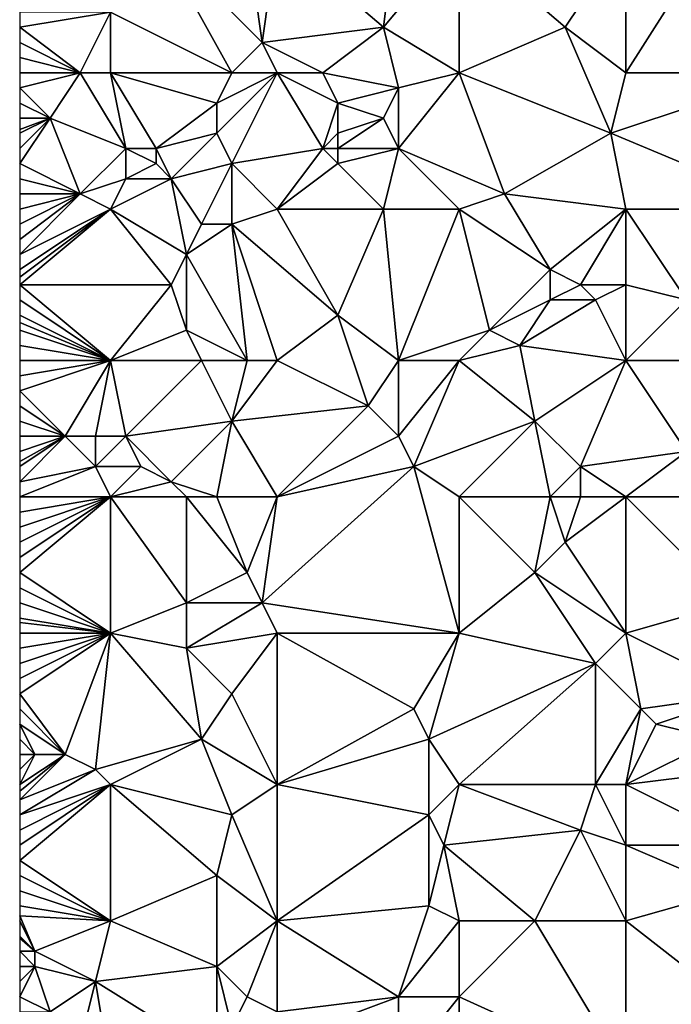
# Model space of a CAD drawing. Units: metres. Extents: x 71875 to 72500, y 358000 to 358500.
# Drawn here: x 71875 to 71918, y 358254 to 358320 of the extents above; entities that cross this region are included whole.
import ezdxf

# ---------------------------------------------------------------- set-up
doc = ezdxf.new("R2010")
doc.units = ezdxf.units.M
doc.layers.add('Terrain', color=15, linetype='Continuous')

msp = doc.modelspace()

# ---------------------------------------------------------------- linework, layer by layer
at = {"layer": 'Terrain'}
for points in [[(71892, 358325, 596.12), (71899, 358319, 597.44), (71900, 358327, 597.49), (71892, 358325, 596.12)], [(71904, 358325, 598.08), (71900, 358327, 597.49), (71899, 358319, 597.44), (71904, 358325, 598.08)], [(71922, 358327, 599.97), (71915, 358325, 599.21), (71915, 358316, 599.51), (71922, 358327, 599.97)], [(71922, 358327, 599.97), (71915, 358316, 599.51), (71926, 358316, 600.64), (71922, 358327, 599.97)], [(71884, 358325, 594.92), (71881, 358320, 594.41), (71889, 358316, 595.33), (71884, 358325, 594.92)], [(71890, 358325, 595.75), (71884, 358325, 594.92), (71891, 358318, 595.72), (71890, 358325, 595.75)], [(71884, 358325, 594.92), (71889, 358316, 595.33), (71891, 358318, 595.72), (71884, 358325, 594.92)], [(71892, 358325, 596.12), (71890, 358325, 595.75), (71891, 358318, 595.72), (71892, 358325, 596.12)], [(71892, 358325, 596.12), (71891, 358318, 595.72), (71899, 358319, 597.44), (71892, 358325, 596.12)], [(71904, 358325, 598.08), (71899, 358319, 597.44), (71904, 358316, 598.17), (71904, 358325, 598.08)], [(71904, 358325, 598.08), (71904, 358316, 598.17), (71911, 358319, 599.03), (71904, 358325, 598.08)], [(71904, 358325, 598.08), (71911, 358319, 599.03), (71915, 358325, 599.21), (71904, 358325, 598.08)], [(71915, 358325, 599.21), (71911, 358319, 599.03), (71915, 358316, 599.51), (71915, 358325, 599.21)], [(71879, 358316, 594.08), (71881, 358320, 594.41), (71875, 358319, 593.83), (71879, 358316, 594.08)], [(71881, 358320, 594.41), (71875, 358320, 593.87), (71875, 358319, 593.83), (71881, 358320, 594.41)], [(71881, 358316, 594.4), (71881, 358320, 594.41), (71879, 358316, 594.08), (71881, 358316, 594.4)], [(71889, 358316, 595.33), (71881, 358320, 594.41), (71881, 358316, 594.4), (71889, 358316, 595.33)], [(71879, 358316, 594.08), (71875, 358319, 593.83), (71875, 358318, 593.78), (71879, 358316, 594.08)], [(71891, 358318, 595.72), (71895, 358316, 596.6), (71899, 358319, 597.44), (71891, 358318, 595.72)], [(71900, 358315, 597.5), (71899, 358319, 597.44), (71895, 358316, 596.6), (71900, 358315, 597.5)], [(71900, 358315, 597.5), (71904, 358316, 598.17), (71899, 358319, 597.44), (71900, 358315, 597.5)], [(71914, 358312, 599.64), (71911, 358319, 599.03), (71904, 358316, 598.17), (71914, 358312, 599.64)], [(71914, 358312, 599.64), (71915, 358316, 599.51), (71911, 358319, 599.03), (71914, 358312, 599.64)], [(71879, 358316, 594.08), (71875, 358318, 593.78), (71875, 358317, 593.73), (71879, 358316, 594.08)], [(71892, 358316, 596), (71891, 358318, 595.72), (71889, 358316, 595.33), (71892, 358316, 596)], [(71892, 358316, 596), (71895, 358316, 596.6), (71891, 358318, 595.72), (71892, 358316, 596)], [(71879, 358316, 594.08), (71875, 358317, 593.73), (71875, 358316, 593.68), (71879, 358316, 594.08)], [(71877, 358313, 593.84), (71879, 358316, 594.08), (71875, 358315, 593.65), (71877, 358313, 593.84)], [(71875, 358315, 593.65), (71879, 358316, 594.08), (71875, 358316, 593.68), (71875, 358315, 593.65)], [(71882, 358311, 594.69), (71879, 358316, 594.08), (71877, 358313, 593.84), (71882, 358311, 594.69)], [(71882, 358311, 594.69), (71881, 358316, 594.4), (71879, 358316, 594.08), (71882, 358311, 594.69)], [(71884, 358311, 594.93), (71888, 358314, 595.23), (71881, 358316, 594.4), (71884, 358311, 594.93)], [(71884, 358311, 594.93), (71881, 358316, 594.4), (71882, 358311, 594.69), (71884, 358311, 594.93)], [(71888, 358314, 595.23), (71889, 358316, 595.33), (71881, 358316, 594.4), (71888, 358314, 595.23)], [(71889, 358310, 595.34), (71892, 358316, 596), (71888, 358312, 595.26), (71889, 358310, 595.34)], [(71888, 358312, 595.26), (71892, 358316, 596), (71888, 358314, 595.23), (71888, 358312, 595.26)], [(71888, 358314, 595.23), (71892, 358316, 596), (71889, 358316, 595.33), (71888, 358314, 595.23)], [(71889, 358310, 595.34), (71895, 358311, 596.33), (71892, 358316, 596), (71889, 358310, 595.34)], [(71892, 358316, 596), (71895, 358311, 596.33), (71896, 358314, 596.62), (71892, 358316, 596)], [(71892, 358316, 596), (71896, 358314, 596.62), (71895, 358316, 596.6), (71892, 358316, 596)], [(71896, 358314, 596.62), (71900, 358315, 597.5), (71895, 358316, 596.6), (71896, 358314, 596.62)], [(71900, 358311, 597.63), (71907, 358308, 598.88), (71904, 358316, 598.17), (71900, 358311, 597.63)], [(71900, 358311, 597.63), (71904, 358316, 598.17), (71900, 358315, 597.5), (71900, 358311, 597.63)], [(71907, 358308, 598.88), (71914, 358312, 599.64), (71904, 358316, 598.17), (71907, 358308, 598.88)], [(71926, 358307, 600.88), (71926, 358316, 600.64), (71914, 358312, 599.64), (71926, 358307, 600.88)], [(71926, 358316, 600.64), (71915, 358316, 599.51), (71914, 358312, 599.64), (71926, 358316, 600.64)], [(71877, 358313, 593.84), (71875, 358315, 593.65), (71875, 358314, 593.65), (71877, 358313, 593.84)], [(71899, 358313, 597.33), (71900, 358315, 597.5), (71896, 358314, 596.62), (71899, 358313, 597.33)], [(71900, 358311, 597.63), (71900, 358315, 597.5), (71899, 358313, 597.33), (71900, 358311, 597.63)], [(71877, 358313, 593.84), (71875, 358314, 593.65), (71875, 358313, 593.66), (71877, 358313, 593.84)], [(71884, 358311, 594.93), (71888, 358312, 595.26), (71888, 358314, 595.23), (71884, 358311, 594.93)], [(71895, 358311, 596.33), (71896, 358312, 596.56), (71896, 358314, 596.62), (71895, 358311, 596.33)], [(71896, 358312, 596.56), (71899, 358313, 597.33), (71896, 358314, 596.62), (71896, 358312, 596.56)], [(71879, 358308, 594.17), (71877, 358313, 593.84), (71875, 358310, 593.72), (71879, 358308, 594.17)], [(71877, 358313, 593.84), (71875, 358313, 593.66), (71875, 358312.25, 593.675), (71877, 358313, 593.84)], [(71877, 358313, 593.84), (71875, 358312.25, 593.675), (71875, 358312, 593.68), (71877, 358313, 593.84)], [(71877, 358313, 593.84), (71875, 358312, 593.68), (71875, 358311, 593.71), (71877, 358313, 593.84)], [(71877, 358313, 593.84), (71875, 358311, 593.71), (71875, 358310, 593.72), (71877, 358313, 593.84)], [(71882, 358311, 594.69), (71877, 358313, 593.84), (71879, 358308, 594.17), (71882, 358311, 594.69)], [(71900, 358311, 597.63), (71899, 358313, 597.33), (71896, 358311, 596.61), (71900, 358311, 597.63)], [(71896, 358311, 596.61), (71899, 358313, 597.33), (71896, 358312, 596.56), (71896, 358311, 596.61)], [(71885, 358309, 594.82), (71888, 358312, 595.26), (71884, 358311, 594.93), (71885, 358309, 594.82)], [(71885, 358309, 594.82), (71889, 358310, 595.34), (71888, 358312, 595.26), (71885, 358309, 594.82)], [(71896, 358311, 596.61), (71896, 358312, 596.56), (71895, 358311, 596.33), (71896, 358311, 596.61)], [(71915, 358307, 599.81), (71914, 358312, 599.64), (71907, 358308, 598.88), (71915, 358307, 599.81)], [(71926, 358307, 600.88), (71914, 358312, 599.64), (71915, 358307, 599.81), (71926, 358307, 600.88)], [(71882, 358309, 594.56), (71882, 358311, 594.69), (71879, 358308, 594.17), (71882, 358309, 594.56)], [(71882, 358309, 594.56), (71884, 358310, 594.83), (71882, 358311, 594.69), (71882, 358309, 594.56)], [(71884, 358310, 594.83), (71884, 358311, 594.93), (71882, 358311, 594.69), (71884, 358310, 594.83)], [(71885, 358309, 594.82), (71884, 358311, 594.93), (71884, 358310, 594.83), (71885, 358309, 594.82)], [(71892, 358307, 595.86), (71895, 358311, 596.33), (71889, 358310, 595.34), (71892, 358307, 595.86)], [(71892, 358307, 595.86), (71896, 358310, 596.69), (71895, 358311, 596.33), (71892, 358307, 595.86)], [(71896, 358310, 596.69), (71896, 358311, 596.61), (71895, 358311, 596.33), (71896, 358310, 596.69)], [(71899, 358307, 597.48), (71900, 358311, 597.63), (71896, 358310, 596.69), (71899, 358307, 597.48)], [(71896, 358310, 596.69), (71900, 358311, 597.63), (71896, 358311, 596.61), (71896, 358310, 596.69)], [(71904, 358307, 598.43), (71900, 358311, 597.63), (71899, 358307, 597.48), (71904, 358307, 598.43)], [(71904, 358307, 598.43), (71907, 358308, 598.88), (71900, 358311, 597.63), (71904, 358307, 598.43)], [(71879, 358308, 594.17), (71875, 358310, 593.72), (71875, 358309, 593.7), (71879, 358308, 594.17)], [(71885, 358309, 594.82), (71884, 358310, 594.83), (71882, 358309, 594.56), (71885, 358309, 594.82)], [(71887, 358306, 594.85), (71889, 358310, 595.34), (71885, 358309, 594.82), (71887, 358306, 594.85)], [(71889, 358306, 595.21), (71889, 358310, 595.34), (71887, 358306, 594.85), (71889, 358306, 595.21)], [(71889, 358306, 595.21), (71892, 358307, 595.86), (71889, 358310, 595.34), (71889, 358306, 595.21)], [(71892, 358307, 595.86), (71899, 358307, 597.48), (71896, 358310, 596.69), (71892, 358307, 595.86)], [(71879, 358308, 594.17), (71875, 358309, 593.7), (71875, 358308, 593.68), (71879, 358308, 594.17)], [(71882, 358309, 594.56), (71879, 358308, 594.17), (71881, 358307, 594.3), (71882, 358309, 594.56)], [(71886, 358304, 594.65), (71885, 358309, 594.82), (71881, 358307, 594.3), (71886, 358304, 594.65)], [(71885, 358309, 594.82), (71882, 358309, 594.56), (71881, 358307, 594.3), (71885, 358309, 594.82)], [(71886, 358304, 594.65), (71887, 358306, 594.85), (71885, 358309, 594.82), (71886, 358304, 594.65)], [(71875, 358306, 593.61), (71875, 358305, 593.56), (71879, 358308, 594.17), (71875, 358306, 593.61)], [(71875, 358306, 593.61), (71879, 358308, 594.17), (71875, 358307, 593.65), (71875, 358306, 593.61)], [(71875, 358305, 593.56), (71875, 358304, 593.51), (71879, 358308, 594.17), (71875, 358305, 593.56)], [(71875, 358304, 593.51), (71881, 358307, 594.3), (71879, 358308, 594.17), (71875, 358304, 593.51)], [(71879, 358308, 594.17), (71875, 358308, 593.68), (71875, 358307, 593.65), (71879, 358308, 594.17)], [(71910, 358303, 599.19), (71907, 358308, 598.88), (71904, 358307, 598.43), (71910, 358303, 599.19)], [(71910, 358303, 599.19), (71915, 358307, 599.81), (71907, 358308, 598.88), (71910, 358303, 599.19)], [(71875, 358304, 593.51), (71875, 358303, 593.47), (71881, 358307, 594.3), (71875, 358304, 593.51)], [(71875, 358303, 593.47), (71875, 358302.5, 593.445), (71881, 358307, 594.3), (71875, 358303, 593.47)], [(71875, 358302.5, 593.445), (71875, 358302, 593.42), (71881, 358307, 594.3), (71875, 358302.5, 593.445)], [(71885, 358302, 594.45), (71881, 358307, 594.3), (71875, 358302, 593.42), (71885, 358302, 594.45)], [(71885, 358302, 594.45), (71886, 358304, 594.65), (71881, 358307, 594.3), (71885, 358302, 594.45)], [(71889, 358306, 595.21), (71896, 358300, 596.89), (71892, 358307, 595.86), (71889, 358306, 595.21)], [(71896, 358300, 596.89), (71899, 358307, 597.48), (71892, 358307, 595.86), (71896, 358300, 596.89)], [(71900, 358297, 597.69), (71899, 358307, 597.48), (71896, 358300, 596.89), (71900, 358297, 597.69)], [(71900, 358297, 597.69), (71904, 358307, 598.43), (71899, 358307, 597.48), (71900, 358297, 597.69)], [(71900, 358297, 597.69), (71906, 358299, 598.83), (71904, 358307, 598.43), (71900, 358297, 597.69)], [(71906, 358299, 598.83), (71910, 358303, 599.19), (71904, 358307, 598.43), (71906, 358299, 598.83)], [(71912, 358302, 599.26), (71915, 358307, 599.81), (71910, 358303, 599.19), (71912, 358302, 599.26)], [(71915, 358302, 599.82), (71915, 358307, 599.81), (71912, 358302, 599.26), (71915, 358302, 599.82)], [(71919, 358301, 600.29), (71926, 358307, 600.88), (71915, 358307, 599.81), (71919, 358301, 600.29)], [(71919, 358301, 600.29), (71915, 358307, 599.81), (71915, 358302, 599.82), (71919, 358301, 600.29)], [(71890, 358297, 595.38), (71889, 358306, 595.21), (71886, 358304, 594.65), (71890, 358297, 595.38)], [(71886, 358304, 594.65), (71889, 358306, 595.21), (71887, 358306, 594.85), (71886, 358304, 594.65)], [(71892, 358297, 595.9), (71889, 358306, 595.21), (71890, 358297, 595.38), (71892, 358297, 595.9)], [(71892, 358297, 595.9), (71896, 358300, 596.89), (71889, 358306, 595.21), (71892, 358297, 595.9)], [(71886, 358299, 594.51), (71886, 358304, 594.65), (71885, 358302, 594.45), (71886, 358299, 594.51)], [(71890, 358297, 595.38), (71886, 358304, 594.65), (71886, 358299, 594.51), (71890, 358297, 595.38)], [(71906, 358299, 598.83), (71910, 358301, 599.29), (71910, 358303, 599.19), (71906, 358299, 598.83)], [(71910, 358301, 599.29), (71912, 358302, 599.26), (71910, 358303, 599.19), (71910, 358301, 599.29)], [(71881, 358297, 593.66), (71875, 358302, 593.42), (71875, 358301, 593.38), (71881, 358297, 593.66)], [(71885, 358302, 594.45), (71875, 358302, 593.42), (71881, 358297, 593.66), (71885, 358302, 594.45)], [(71886, 358299, 594.51), (71885, 358302, 594.45), (71881, 358297, 593.66), (71886, 358299, 594.51)], [(71913, 358301, 599.39), (71912, 358302, 599.26), (71910, 358301, 599.29), (71913, 358301, 599.39)], [(71913, 358301, 599.39), (71915, 358302, 599.82), (71912, 358302, 599.26), (71913, 358301, 599.39)], [(71915, 358297, 599.73), (71915, 358302, 599.82), (71913, 358301, 599.39), (71915, 358297, 599.73)], [(71919, 358301, 600.29), (71915, 358302, 599.82), (71915, 358297, 599.73), (71919, 358301, 600.29)], [(71881, 358297, 593.66), (71875, 358301, 593.38), (71875, 358300, 593.33), (71881, 358297, 593.66)], [(71908, 358298, 599.02), (71910, 358301, 599.29), (71906, 358299, 598.83), (71908, 358298, 599.02)], [(71915, 358297, 599.73), (71913, 358301, 599.39), (71908, 358298, 599.02), (71915, 358297, 599.73)], [(71908, 358298, 599.02), (71913, 358301, 599.39), (71910, 358301, 599.29), (71908, 358298, 599.02)], [(71920, 358297, 600.12), (71919, 358301, 600.29), (71915, 358297, 599.73), (71920, 358297, 600.12)], [(71881, 358297, 593.66), (71875, 358300, 593.33), (71875, 358299.5, 593.305), (71881, 358297, 593.66)], [(71881, 358297, 593.66), (71875, 358299.5, 593.305), (71875, 358299, 593.28), (71881, 358297, 593.66)], [(71892, 358297, 595.9), (71898, 358294, 597.28), (71896, 358300, 596.89), (71892, 358297, 595.9)], [(71900, 358297, 597.69), (71896, 358300, 596.89), (71898, 358294, 597.28), (71900, 358297, 597.69)], [(71881, 358297, 593.66), (71875, 358299, 593.28), (71875, 358298, 593.21), (71881, 358297, 593.66)], [(71887, 358297, 594.67), (71886, 358299, 594.51), (71881, 358297, 593.66), (71887, 358297, 594.67)], [(71890, 358297, 595.38), (71886, 358299, 594.51), (71887, 358297, 594.67), (71890, 358297, 595.38)], [(71904, 358297, 598.43), (71906, 358299, 598.83), (71900, 358297, 597.69), (71904, 358297, 598.43)], [(71904, 358297, 598.43), (71908, 358298, 599.02), (71906, 358299, 598.83), (71904, 358297, 598.43)], [(71881, 358297, 593.66), (71875, 358298, 593.21), (71875, 358297, 593.13), (71881, 358297, 593.66)], [(71904, 358297, 598.43), (71909, 358293, 598.82), (71908, 358298, 599.02), (71904, 358297, 598.43)], [(71915, 358297, 599.73), (71908, 358298, 599.02), (71909, 358293, 598.82), (71915, 358297, 599.73)], [(71881, 358297, 593.66), (71875, 358297, 593.13), (71875, 358296, 593.05), (71881, 358297, 593.66)], [(71881, 358297, 593.66), (71875, 358296, 593.05), (71875, 358295, 592.96), (71881, 358297, 593.66)], [(71881, 358297, 593.66), (71875, 358295, 592.96), (71878, 358292, 592.9), (71881, 358297, 593.66)], [(71881, 358297, 593.66), (71878, 358292, 592.9), (71880, 358292, 593.07), (71881, 358297, 593.66)], [(71881, 358297, 593.66), (71880, 358292, 593.07), (71882, 358292, 593.33), (71881, 358297, 593.66)], [(71887, 358297, 594.67), (71881, 358297, 593.66), (71882, 358292, 593.33), (71887, 358297, 594.67)], [(71887, 358297, 594.67), (71882, 358292, 593.33), (71889, 358293, 595.1), (71887, 358297, 594.67)], [(71890, 358297, 595.38), (71887, 358297, 594.67), (71889, 358293, 595.1), (71890, 358297, 595.38)], [(71892, 358297, 595.9), (71890, 358297, 595.38), (71889, 358293, 595.1), (71892, 358297, 595.9)], [(71892, 358297, 595.9), (71889, 358293, 595.1), (71898, 358294, 597.28), (71892, 358297, 595.9)], [(71900, 358297, 597.69), (71898, 358294, 597.28), (71900, 358292, 597.58), (71900, 358297, 597.69)], [(71904, 358297, 598.43), (71900, 358292, 597.58), (71901, 358290, 597.59), (71904, 358297, 598.43)], [(71904, 358297, 598.43), (71900, 358297, 597.69), (71900, 358292, 597.58), (71904, 358297, 598.43)], [(71904, 358297, 598.43), (71901, 358290, 597.59), (71909, 358293, 598.82), (71904, 358297, 598.43)], [(71915, 358297, 599.73), (71909, 358293, 598.82), (71912, 358290, 598.95), (71915, 358297, 599.73)], [(71919, 358291, 599.94), (71915, 358297, 599.73), (71912, 358290, 598.95), (71919, 358291, 599.94)], [(71920, 358297, 600.12), (71915, 358297, 599.73), (71919, 358291, 599.94), (71920, 358297, 600.12)], [(71878, 358292, 592.9), (71875, 358295, 592.96), (71875, 358294, 592.88), (71878, 358292, 592.9)], [(71878, 358292, 592.9), (71875, 358294, 592.88), (71875, 358293, 592.8), (71878, 358292, 592.9)], [(71892, 358288, 595.6), (71898, 358294, 597.28), (71889, 358293, 595.1), (71892, 358288, 595.6)], [(71892, 358288, 595.6), (71900, 358292, 597.58), (71898, 358294, 597.28), (71892, 358288, 595.6)], [(71878, 358292, 592.9), (71875, 358293, 592.8), (71875, 358292, 592.73), (71878, 358292, 592.9)], [(71885, 358289, 593.76), (71889, 358293, 595.1), (71882, 358292, 593.33), (71885, 358289, 593.76)], [(71888, 358288, 594.54), (71889, 358293, 595.1), (71885, 358289, 593.76), (71888, 358288, 594.54)], [(71892, 358288, 595.6), (71889, 358293, 595.1), (71888, 358288, 594.54), (71892, 358288, 595.6)], [(71904, 358288, 597.96), (71909, 358293, 598.82), (71901, 358290, 597.59), (71904, 358288, 597.96)], [(71904, 358288, 597.96), (71910, 358288, 598.83), (71909, 358293, 598.82), (71904, 358288, 597.96)], [(71910, 358288, 598.83), (71912, 358290, 598.95), (71909, 358293, 598.82), (71910, 358288, 598.83)], [(71880, 358290, 593.02), (71878, 358292, 592.9), (71875, 358289, 592.61), (71880, 358290, 593.02)], [(71878, 358292, 592.9), (71875, 358292, 592.73), (71875, 358291, 592.67), (71878, 358292, 592.9)], [(71878, 358292, 592.9), (71875, 358291, 592.67), (71875, 358290.333, 592.65), (71878, 358292, 592.9)], [(71878, 358292, 592.9), (71875, 358290.333, 592.65), (71875, 358290, 592.64), (71878, 358292, 592.9)], [(71878, 358292, 592.9), (71875, 358290, 592.64), (71875, 358289, 592.61), (71878, 358292, 592.9)], [(71880, 358290, 593.02), (71880, 358292, 593.07), (71878, 358292, 592.9), (71880, 358290, 593.02)], [(71883, 358290, 593.4), (71882, 358292, 593.33), (71880, 358290, 593.02), (71883, 358290, 593.4)], [(71882, 358292, 593.33), (71880, 358292, 593.07), (71880, 358290, 593.02), (71882, 358292, 593.33)], [(71885, 358289, 593.76), (71882, 358292, 593.33), (71883, 358290, 593.4), (71885, 358289, 593.76)], [(71892, 358288, 595.6), (71901, 358290, 597.59), (71900, 358292, 597.58), (71892, 358288, 595.6)], [(71919, 358291, 599.94), (71912, 358290, 598.95), (71915, 358288, 599.15), (71919, 358291, 599.94)], [(71921, 358288, 600.06), (71919, 358291, 599.94), (71915, 358288, 599.15), (71921, 358288, 600.06)], [(71881, 358288, 593.11), (71880, 358290, 593.02), (71875, 358288, 592.59), (71881, 358288, 593.11)], [(71880, 358290, 593.02), (71875, 358289, 592.61), (71875, 358288, 592.59), (71880, 358290, 593.02)], [(71883, 358290, 593.4), (71880, 358290, 593.02), (71881, 358288, 593.11), (71883, 358290, 593.4)], [(71885, 358289, 593.76), (71883, 358290, 593.4), (71881, 358288, 593.11), (71885, 358289, 593.76)], [(71892, 358288, 595.6), (71891, 358281, 595.03), (71901, 358290, 597.59), (71892, 358288, 595.6)], [(71901, 358290, 597.59), (71891, 358281, 595.03), (71904, 358279, 597.27), (71901, 358290, 597.59)], [(71904, 358288, 597.96), (71901, 358290, 597.59), (71904, 358279, 597.27), (71904, 358288, 597.96)], [(71912, 358288, 598.93), (71912, 358290, 598.95), (71910, 358288, 598.83), (71912, 358288, 598.93)], [(71915, 358288, 599.15), (71912, 358290, 598.95), (71912, 358288, 598.93), (71915, 358288, 599.15)], [(71886, 358288, 593.98), (71885, 358289, 593.76), (71881, 358288, 593.11), (71886, 358288, 593.98)], [(71888, 358288, 594.54), (71885, 358289, 593.76), (71886, 358288, 593.98), (71888, 358288, 594.54)], [(71881, 358288, 593.11), (71875, 358288, 592.59), (71875, 358287, 592.57), (71881, 358288, 593.11)], [(71881, 358288, 593.11), (71875, 358287, 592.57), (71875, 358286, 592.55), (71881, 358288, 593.11)], [(71881, 358288, 593.11), (71875, 358286, 592.55), (71875, 358285, 592.53), (71881, 358288, 593.11)], [(71881, 358288, 593.11), (71875, 358285, 592.53), (71875, 358284, 592.5), (71881, 358288, 593.11)], [(71881, 358288, 593.11), (71875, 358284, 592.5), (71875, 358283, 592.46), (71881, 358288, 593.11)], [(71881, 358288, 593.11), (71875, 358283, 592.46), (71881, 358279, 592.91), (71881, 358288, 593.11)], [(71881, 358288, 593.11), (71881, 358279, 592.91), (71886, 358281, 593.88), (71881, 358288, 593.11)], [(71886, 358288, 593.98), (71881, 358288, 593.11), (71886, 358281, 593.88), (71886, 358288, 593.98)], [(71888, 358288, 594.54), (71886, 358288, 593.98), (71890, 358283, 594.98), (71888, 358288, 594.54)], [(71886, 358288, 593.98), (71886, 358281, 593.88), (71890, 358283, 594.98), (71886, 358288, 593.98)], [(71892, 358288, 595.6), (71888, 358288, 594.54), (71890, 358283, 594.98), (71892, 358288, 595.6)], [(71892, 358288, 595.6), (71890, 358283, 594.98), (71891, 358281, 595.03), (71892, 358288, 595.6)], [(71904, 358288, 597.96), (71904, 358279, 597.27), (71909, 358283, 598.44), (71904, 358288, 597.96)], [(71904, 358288, 597.96), (71909, 358283, 598.44), (71910, 358288, 598.83), (71904, 358288, 597.96)], [(71910, 358288, 598.83), (71909, 358283, 598.44), (71911, 358285, 598.82), (71910, 358288, 598.83)], [(71912, 358288, 598.93), (71910, 358288, 598.83), (71911, 358285, 598.82), (71912, 358288, 598.93)], [(71915, 358288, 599.15), (71912, 358288, 598.93), (71911, 358285, 598.82), (71915, 358288, 599.15)], [(71915, 358288, 599.15), (71911, 358285, 598.82), (71915, 358279, 598.93), (71915, 358288, 599.15)], [(71922, 358281, 599.6), (71915, 358288, 599.15), (71915, 358279, 598.93), (71922, 358281, 599.6)], [(71921, 358288, 600.06), (71915, 358288, 599.15), (71922, 358281, 599.6), (71921, 358288, 600.06)], [(71915, 358279, 598.93), (71911, 358285, 598.82), (71909, 358283, 598.44), (71915, 358279, 598.93)], [(71881, 358279, 592.91), (71875, 358283, 592.46), (71875, 358282, 592.42), (71881, 358279, 592.91)], [(71891, 358281, 595.03), (71890, 358283, 594.98), (71886, 358281, 593.88), (71891, 358281, 595.03)], [(71913, 358277, 598.56), (71909, 358283, 598.44), (71904, 358279, 597.27), (71913, 358277, 598.56)], [(71913, 358277, 598.56), (71915, 358279, 598.93), (71909, 358283, 598.44), (71913, 358277, 598.56)], [(71881, 358279, 592.91), (71875, 358282, 592.42), (71875, 358281, 592.37), (71881, 358279, 592.91)], [(71881, 358279, 592.91), (71875, 358281, 592.37), (71875, 358280, 592.31), (71881, 358279, 592.91)], [(71886, 358278, 593.69), (71886, 358281, 593.88), (71881, 358279, 592.91), (71886, 358278, 593.69)], [(71886, 358278, 593.69), (71891, 358281, 595.03), (71886, 358281, 593.88), (71886, 358278, 593.69)], [(71886, 358278, 593.69), (71892, 358279, 595.02), (71891, 358281, 595.03), (71886, 358278, 593.69)], [(71892, 358279, 595.02), (71904, 358279, 597.27), (71891, 358281, 595.03), (71892, 358279, 595.02)], [(71923, 358275, 599.61), (71922, 358281, 599.6), (71915, 358279, 598.93), (71923, 358275, 599.61)], [(71881, 358279, 592.91), (71875, 358280, 592.31), (71875, 358279.714, 592.29), (71881, 358279, 592.91)], [(71881, 358279, 592.91), (71875, 358279.714, 592.29), (71875, 358279, 592.24), (71881, 358279, 592.91)], [(71878, 358271, 592.5), (71881, 358279, 592.91), (71875, 358275, 592.11), (71878, 358271, 592.5)], [(71875, 358278, 592.19), (71875, 358277, 592.16), (71881, 358279, 592.91), (71875, 358278, 592.19)], [(71875, 358278, 592.19), (71881, 358279, 592.91), (71875, 358279, 592.24), (71875, 358278, 592.19)], [(71875, 358277, 592.16), (71875, 358276, 592.13), (71881, 358279, 592.91), (71875, 358277, 592.16)], [(71875, 358276, 592.13), (71875, 358275, 592.11), (71881, 358279, 592.91), (71875, 358276, 592.13)], [(71880, 358270, 592.81), (71881, 358279, 592.91), (71878, 358271, 592.5), (71880, 358270, 592.81)], [(71887, 358272, 593.76), (71881, 358279, 592.91), (71880, 358270, 592.81), (71887, 358272, 593.76)], [(71887, 358272, 593.76), (71886, 358278, 593.69), (71881, 358279, 592.91), (71887, 358272, 593.76)], [(71889, 358275, 594.17), (71892, 358279, 595.02), (71886, 358278, 593.69), (71889, 358275, 594.17)], [(71892, 358269, 594.43), (71892, 358279, 595.02), (71889, 358275, 594.17), (71892, 358269, 594.43)], [(71892, 358269, 594.43), (71901, 358274, 596.27), (71892, 358279, 595.02), (71892, 358269, 594.43)], [(71892, 358279, 595.02), (71901, 358274, 596.27), (71904, 358279, 597.27), (71892, 358279, 595.02)], [(71902, 358272, 596.14), (71904, 358279, 597.27), (71901, 358274, 596.27), (71902, 358272, 596.14)], [(71902, 358272, 596.14), (71913, 358277, 598.56), (71904, 358279, 597.27), (71902, 358272, 596.14)], [(71916, 358274, 598.63), (71915, 358279, 598.93), (71913, 358277, 598.56), (71916, 358274, 598.63)], [(71916, 358274, 598.63), (71923, 358275, 599.61), (71915, 358279, 598.93), (71916, 358274, 598.63)], [(71887, 358272, 593.76), (71889, 358275, 594.17), (71886, 358278, 593.69), (71887, 358272, 593.76)], [(71904, 358269, 596.04), (71913, 358277, 598.56), (71902, 358272, 596.14), (71904, 358269, 596.04)], [(71904, 358269, 596.04), (71913, 358269, 597.23), (71913, 358277, 598.56), (71904, 358269, 596.04)], [(71916, 358274, 598.63), (71913, 358277, 598.56), (71913, 358269, 597.23), (71916, 358274, 598.63)], [(71878, 358271, 592.5), (71875, 358275, 592.11), (71875, 358274, 592.08), (71878, 358271, 592.5)], [(71892, 358269, 594.43), (71889, 358275, 594.17), (71887, 358272, 593.76), (71892, 358269, 594.43)], [(71917, 358273, 598.65), (71923, 358275, 599.61), (71916, 358274, 598.63), (71917, 358273, 598.65)], [(71921, 358272, 599.18), (71923, 358275, 599.61), (71917, 358273, 598.65), (71921, 358272, 599.18)], [(71878, 358271, 592.5), (71875, 358274, 592.08), (71875, 358273, 592.05), (71878, 358271, 592.5)], [(71892, 358269, 594.43), (71902, 358272, 596.14), (71901, 358274, 596.27), (71892, 358269, 594.43)], [(71916, 358274, 598.63), (71913, 358269, 597.23), (71915, 358269, 597.63), (71916, 358274, 598.63)], [(71917, 358273, 598.65), (71916, 358274, 598.63), (71915, 358269, 597.63), (71917, 358273, 598.65)], [(71878, 358271, 592.5), (71875, 358273, 592.05), (71876, 358271, 592.14), (71878, 358271, 592.5)], [(71876, 358271, 592.14), (71875, 358273, 592.05), (71875, 358272, 592.02), (71876, 358271, 592.14)], [(71921, 358272, 599.18), (71917, 358273, 598.65), (71915, 358269, 597.63), (71921, 358272, 599.18)], [(71876, 358271, 592.14), (71875, 358272, 592.02), (71875, 358271, 591.97), (71876, 358271, 592.14)], [(71887, 358272, 593.76), (71880, 358270, 592.81), (71881, 358269, 592.83), (71887, 358272, 593.76)], [(71887, 358272, 593.76), (71881, 358269, 592.83), (71889, 358267, 593.86), (71887, 358272, 593.76)], [(71892, 358269, 594.43), (71887, 358272, 593.76), (71889, 358267, 593.86), (71892, 358269, 594.43)], [(71892, 358269, 594.43), (71902, 358267, 595.57), (71902, 358272, 596.14), (71892, 358269, 594.43)], [(71904, 358269, 596.04), (71902, 358272, 596.14), (71902, 358267, 595.57), (71904, 358269, 596.04)], [(71923, 358270, 599.47), (71921, 358272, 599.18), (71915, 358269, 597.63), (71923, 358270, 599.47)], [(71875, 358269, 591.81), (71875, 358268.571, 591.771), (71878, 358271, 592.5), (71875, 358269, 591.81)], [(71875, 358269, 591.81), (71878, 358271, 592.5), (71876, 358271, 592.14), (71875, 358269, 591.81)], [(71875, 358269, 591.81), (71876, 358271, 592.14), (71875, 358270, 591.9), (71875, 358269, 591.81)], [(71880, 358270, 592.81), (71878, 358271, 592.5), (71875, 358268, 591.72), (71880, 358270, 592.81)], [(71878, 358271, 592.5), (71875, 358268.571, 591.771), (71875, 358268, 591.72), (71878, 358271, 592.5)], [(71876, 358271, 592.14), (71875, 358271, 591.97), (71875, 358270, 591.9), (71876, 358271, 592.14)], [(71881, 358269, 592.83), (71880, 358270, 592.81), (71875, 358267, 591.62), (71881, 358269, 592.83)], [(71880, 358270, 592.81), (71875, 358268, 591.72), (71875, 358267, 591.62), (71880, 358270, 592.81)], [(71923, 358270, 599.47), (71915, 358269, 597.63), (71923, 358265, 598.71), (71923, 358270, 599.47)], [(71881, 358269, 592.83), (71875, 358267, 591.62), (71875, 358266, 591.52), (71881, 358269, 592.83)], [(71881, 358269, 592.83), (71875, 358266, 591.52), (71875, 358265, 591.43), (71881, 358269, 592.83)], [(71881, 358269, 592.83), (71875, 358265, 591.43), (71875, 358264, 591.34), (71881, 358269, 592.83)], [(71881, 358269, 592.83), (71875, 358264, 591.34), (71881, 358260, 591.82), (71881, 358269, 592.83)], [(71881, 358269, 592.83), (71881, 358260, 591.82), (71888, 358263, 593.27), (71881, 358269, 592.83)], [(71881, 358269, 592.83), (71888, 358263, 593.27), (71889, 358267, 593.86), (71881, 358269, 592.83)], [(71892, 358269, 594.43), (71889, 358267, 593.86), (71892, 358260, 593.73), (71892, 358269, 594.43)], [(71892, 358269, 594.43), (71892, 358260, 593.73), (71902, 358267, 595.57), (71892, 358269, 594.43)], [(71904, 358269, 596.04), (71902, 358267, 595.57), (71903, 358265, 595.64), (71904, 358269, 596.04)], [(71904, 358269, 596.04), (71903, 358265, 595.64), (71912, 358266, 596.81), (71904, 358269, 596.04)], [(71904, 358269, 596.04), (71912, 358266, 596.81), (71913, 358269, 597.23), (71904, 358269, 596.04)], [(71913, 358269, 597.23), (71912, 358266, 596.81), (71915, 358265, 597.28), (71913, 358269, 597.23)], [(71915, 358269, 597.63), (71913, 358269, 597.23), (71915, 358265, 597.28), (71915, 358269, 597.63)], [(71923, 358265, 598.71), (71915, 358269, 597.63), (71915, 358265, 597.28), (71923, 358265, 598.71)], [(71892, 358260, 593.73), (71889, 358267, 593.86), (71888, 358263, 593.27), (71892, 358260, 593.73)], [(71892, 358260, 593.73), (71902, 358261, 595.44), (71902, 358267, 595.57), (71892, 358260, 593.73)], [(71902, 358261, 595.44), (71903, 358265, 595.64), (71902, 358267, 595.57), (71902, 358261, 595.44)], [(71903, 358265, 595.64), (71909, 358260, 596.14), (71912, 358266, 596.81), (71903, 358265, 595.64)], [(71915, 358260, 597.07), (71912, 358266, 596.81), (71909, 358260, 596.14), (71915, 358260, 597.07)], [(71915, 358260, 597.07), (71915, 358265, 597.28), (71912, 358266, 596.81), (71915, 358260, 597.07)], [(71904, 358260, 595.59), (71903, 358265, 595.64), (71902, 358261, 595.44), (71904, 358260, 595.59)], [(71904, 358260, 595.59), (71909, 358260, 596.14), (71903, 358265, 595.64), (71904, 358260, 595.59)], [(71922, 358262, 598.26), (71915, 358265, 597.28), (71915, 358260, 597.07), (71922, 358262, 598.26)], [(71922, 358262, 598.26), (71923, 358265, 598.71), (71915, 358265, 597.28), (71922, 358262, 598.26)], [(71881, 358260, 591.82), (71875, 358264, 591.34), (71875, 358263, 591.24), (71881, 358260, 591.82)], [(71881, 358260, 591.82), (71875, 358263, 591.24), (71875, 358262, 591.12), (71881, 358260, 591.82)], [(71888, 358263, 593.27), (71881, 358260, 591.82), (71888, 358257, 592.85), (71888, 358263, 593.27)], [(71892, 358260, 593.73), (71888, 358263, 593.27), (71888, 358257, 592.85), (71892, 358260, 593.73)], [(71881, 358260, 591.82), (71875, 358262, 591.12), (71875, 358261, 591), (71881, 358260, 591.82)], [(71922, 358262, 598.26), (71915, 358260, 597.07), (71924, 358253, 597.58), (71922, 358262, 598.26)], [(71881, 358260, 591.82), (71875, 358261, 591), (71875, 358260.333, 590.867), (71881, 358260, 591.82)], [(71892, 358260, 593.73), (71900, 358255, 594.52), (71902, 358261, 595.44), (71892, 358260, 593.73)], [(71904, 358260, 595.59), (71902, 358261, 595.44), (71900, 358255, 594.52), (71904, 358260, 595.59)], [(71881, 358260, 591.82), (71875, 358260.333, 590.867), (71876, 358258, 590.64), (71881, 358260, 591.82)], [(71875, 358260.333, 590.867), (71875, 358260, 590.8), (71876, 358258, 590.64), (71875, 358260.333, 590.867)], [(71875, 358260, 590.8), (71875, 358259, 590.58), (71876, 358258, 590.64), (71875, 358260, 590.8)], [(71881, 358260, 591.82), (71876, 358258, 590.64), (71880, 358256, 591.15), (71881, 358260, 591.82)], [(71881, 358260, 591.82), (71880, 358256, 591.15), (71888, 358257, 592.85), (71881, 358260, 591.82)], [(71892, 358260, 593.73), (71888, 358257, 592.85), (71890, 358255, 592.91), (71892, 358260, 593.73)], [(71892, 358260, 593.73), (71890, 358255, 592.91), (71892, 358254, 593.1), (71892, 358260, 593.73)], [(71892, 358260, 593.73), (71892, 358254, 593.1), (71900, 358255, 594.52), (71892, 358260, 593.73)], [(71904, 358260, 595.59), (71900, 358255, 594.52), (71904, 358255, 595.02), (71904, 358260, 595.59)], [(71904, 358260, 595.59), (71904, 358255, 595.02), (71909, 358260, 596.14), (71904, 358260, 595.59)], [(71909, 358260, 596.14), (71904, 358255, 595.02), (71915, 358250, 596.29), (71909, 358260, 596.14)], [(71915, 358260, 597.07), (71909, 358260, 596.14), (71915, 358250, 596.29), (71915, 358260, 597.07)], [(71924, 358253, 597.58), (71915, 358260, 597.07), (71915, 358250, 596.29), (71924, 358253, 597.58)], [(71876, 358258, 590.64), (71875, 358259, 590.58), (71875, 358258.857, 590.564), (71876, 358258, 590.64)], [(71876, 358258, 590.64), (71875, 358258.857, 590.564), (71875, 358258, 590.47), (71876, 358258, 590.64)], [(71876, 358257, 590.59), (71876, 358258, 590.64), (71875, 358258, 590.47), (71876, 358257, 590.59)], [(71876, 358257, 590.59), (71875, 358258, 590.47), (71875, 358257, 590.43), (71876, 358257, 590.59)], [(71880, 358256, 591.15), (71876, 358258, 590.64), (71876, 358257, 590.59), (71880, 358256, 591.15)], [(71877, 358254, 590.47), (71876, 358257, 590.59), (71875, 358255, 590.32), (71877, 358254, 590.47)], [(71876, 358257, 590.59), (71875, 358257, 590.43), (71875, 358256, 590.4), (71876, 358257, 590.59)], [(71876, 358257, 590.59), (71875, 358256, 590.4), (71875, 358255, 590.32), (71876, 358257, 590.59)], [(71877, 358254, 590.47), (71880, 358256, 591.15), (71876, 358257, 590.59), (71877, 358254, 590.47)], [(71888, 358251, 591.78), (71888, 358257, 592.85), (71880, 358256, 591.15), (71888, 358251, 591.78)], [(71888, 358251, 591.78), (71889, 358253, 592.36), (71888, 358257, 592.85), (71888, 358251, 591.78)], [(71889, 358253, 592.36), (71890, 358255, 592.91), (71888, 358257, 592.85), (71889, 358253, 592.36)], [(71879, 358252, 590.26), (71880, 358256, 591.15), (71877, 358254, 590.47), (71879, 358252, 590.26)], [(71881, 358250, 590.13), (71880, 358256, 591.15), (71879, 358252, 590.26), (71881, 358250, 590.13)], [(71888, 358251, 591.78), (71880, 358256, 591.15), (71881, 358250, 590.13), (71888, 358251, 591.78)], [(71877, 358254, 590.47), (71875, 358255, 590.32), (71875, 358254, 590.15), (71877, 358254, 590.47)], [(71889, 358253, 592.36), (71892, 358254, 593.1), (71890, 358255, 592.91), (71889, 358253, 592.36)], [(71892, 358252, 592.7), (71900, 358250, 594.04), (71900, 358255, 594.52), (71892, 358252, 592.7)], [(71892, 358252, 592.7), (71900, 358255, 594.52), (71892, 358254, 593.1), (71892, 358252, 592.7)], [(71904, 358250, 594.65), (71904, 358255, 595.02), (71900, 358250, 594.04), (71904, 358250, 594.65)], [(71900, 358250, 594.04), (71904, 358255, 595.02), (71900, 358255, 594.52), (71900, 358250, 594.04)], [(71904, 358250, 594.65), (71915, 358250, 596.29), (71904, 358255, 595.02), (71904, 358250, 594.65)]]:
    msp.add_3dface(points, dxfattribs=at)

doc.saveas('drawing.dxf')
